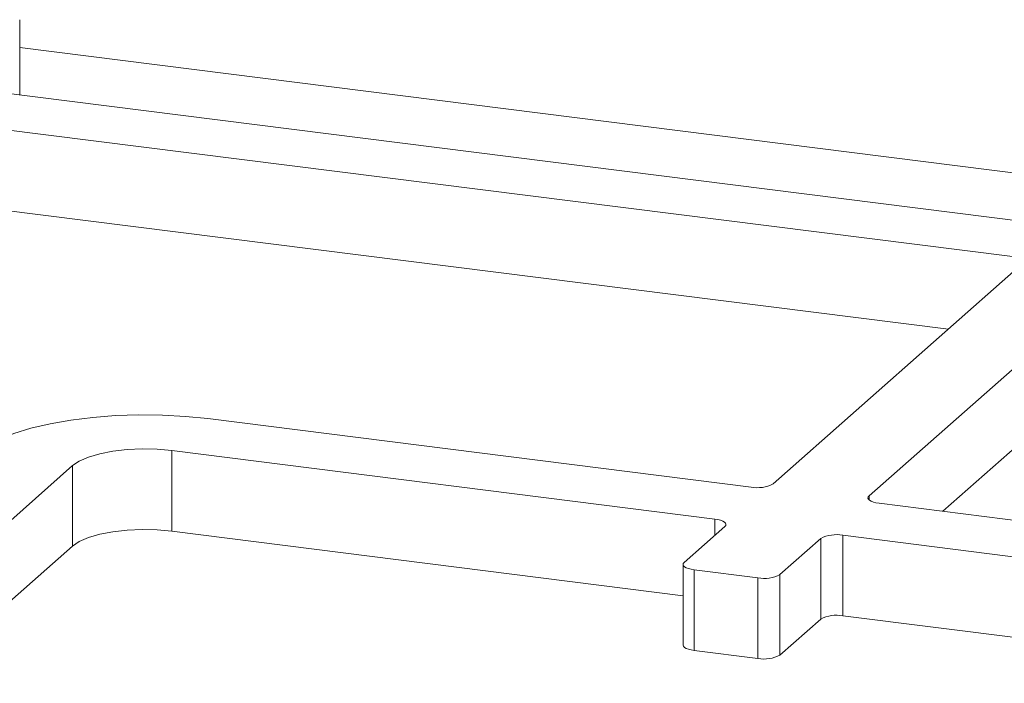
# Model space of a CAD drawing. Units: millimetres. Extents: x 5 to 415, y 5 to 292.
# Drawn here: x 330 to 340, y 107 to 114 of the extents above; entities that cross this region are included whole.
import ezdxf

# ---------------------------------------------------------------- set-up
doc = ezdxf.new("R2010")
doc.units = ezdxf.units.MM

msp = doc.modelspace()

# ---------------------------------------------------------------- linework, layer by layer
at = {"color": 7, "linetype": 'Continuous', "lineweight": 15}
for p, q in [((330.2993, 113.1825), (330.2993, 113.9162)), ((340.3387, 111.9176), (329.7373, 113.2533)), ((339.9851, 111.6058), (329.3837, 112.9415)), ((339.3615, 110.8987), (329.3837, 112.1558)), ((337.6514, 109.3905), (340.0821, 111.5342)), ((341.0175, 111.4163), (338.5868, 109.2727)), ((341.0175, 110.6307), (339.3074, 109.1225)), ((332.1359, 110.026), (337.4366, 109.3582)), ((337.083, 109.0464), (331.7823, 109.7142)), ((331.7823, 108.9286), (331.7823, 109.7142)), ((330.8156, 109.5688), (328.8121, 107.8019)), ((330.8156, 108.7831), (330.8156, 109.5688)), ((338.6838, 109.2011), (343.9845, 108.5333)), ((336.7823, 108.624), (337.18, 108.9748)), ((336.7715, 108.3), (331.7823, 108.9286)), ((338.1154, 108.857), (337.7177, 108.5062)), ((338.1154, 108.0713), (338.1154, 108.857)), ((343.6309, 108.2215), (338.3302, 108.8893)), ((338.3302, 108.8893), (338.3302, 108.1036)), ((330.8156, 108.7831), (329.5327, 107.6517)), ((336.7715, 108.6044), (336.7715, 107.8187)), ((337.5028, 108.4738), (336.8792, 108.5524)), ((336.8792, 108.5524), (336.8792, 107.7667)), ((337.5028, 107.6882), (337.5028, 108.4738)), ((337.7177, 108.5062), (337.7177, 107.7205)), ((343.553, 107.4456), (338.3302, 108.1036)), ((338.1154, 108.0713), (337.7177, 107.7205)), ((337.5028, 107.6882), (336.8792, 107.7667))]:
    msp.add_line(p, q, dxfattribs=at)
at = {"color": 8, "linetype": 'Continuous', "lineweight": 15}
for p, q in [((340.9523, 112.3017), (330.2993, 113.6438)), ((338.5868, 109.2727), (338.5868, 109.2334)), ((337.083, 108.8893), (337.083, 109.0464))]:
    msp.add_line(p, q, dxfattribs=at)
at = {"color": 7, "linetype": 'Continuous', "lineweight": 15, "flags": 128}
for points in [[(329.8802, 109.6866), (329.975, 109.7561), (330.0961, 109.8208), (330.2416, 109.8797), (330.4089, 109.9318), (330.5951, 109.9762), (330.7972, 110.0121), (331.0115, 110.0388), (331.2345, 110.0561), (331.4624, 110.0634), (331.6911, 110.0608), (331.9169, 110.0483), (332.1359, 110.026)], [(331.7823, 109.7142), (331.6404, 109.727), (331.4937, 109.7303), (331.3479, 109.7239), (331.2086, 109.7082), (331.0812, 109.6838), (330.9705, 109.6515), (330.8808, 109.6127), (330.8156, 109.5688)], [(338.6838, 109.2011), (338.6545, 109.2059), (338.6286, 109.2126), (338.6071, 109.2208), (338.5908, 109.2302), (338.5804, 109.2405), (338.5761, 109.2513), (338.5783, 109.2622), (338.5868, 109.2727)], [(337.083, 109.0464), (337.1123, 109.0416), (337.1382, 109.0349), (337.1597, 109.0267), (337.176, 109.0173), (337.1865, 109.007), (337.1907, 108.9962), (337.1885, 108.9853), (337.18, 108.9748)], [(331.7823, 108.9286), (331.6404, 108.9413), (331.4937, 108.9446), (331.3479, 108.9383), (331.2086, 108.9226), (331.0812, 108.8981), (330.9705, 108.8659), (330.8808, 108.827), (330.8156, 108.7831)], [(336.7823, 108.624), (336.7738, 108.6135), (336.7716, 108.6026), (336.7758, 108.5918), (336.7862, 108.5815), (336.8025, 108.5721), (336.8241, 108.5639), (336.8499, 108.5572), (336.8792, 108.5524)], [(336.8792, 107.7667), (336.8499, 107.7716), (336.8241, 107.7782), (336.8025, 107.7864), (336.7862, 107.7958), (336.7758, 107.8062), (336.7716, 107.817), (336.7715, 107.8187)]]:
    msp.add_lwpolyline(points, dxfattribs=at)
at = {"color": 7, "linetype": 'Continuous', "lineweight": 15}
for centre, start, end in [((337.4979, 109.6806), 259.22613, 297.8883), ((338.2689, 108.5669), 79.22613, 117.8883), ((337.5642, 108.7962), 259.22613, 297.8883), ((338.2689, 107.7812), 79.22613, 117.8883), ((337.5642, 108.0105), 259.22613, 297.8883)]:
    msp.add_arc(centre, 0.3281, start, end, dxfattribs=at)

doc.saveas('drawing.dxf')
